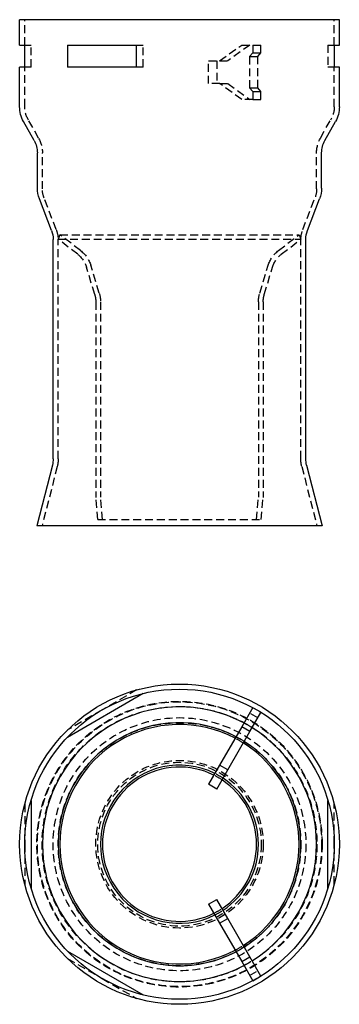
# Model space of a CAD drawing. Extents: x -51 to 51, y -151 to 160.
import ezdxf

# ---------------------------------------------------------------- set-up
doc = ezdxf.new("R2010")
doc.units = 0
doc.header["$LTSCALE"] = 10
doc.linetypes.add('VERDECKT', pattern=[0.375, 0.25, -0.125])
doc.layers.get('0').update_dxf_attribs({"linetype": 'CONTINUOUS'})
doc.layers.add('STEMPEL', color=3, linetype='CONTINUOUS')

# ---------------------------------------------------------------- blocks, each defined once
blk = doc.blocks.new('A$C7F522F4B')
at = {"color": 3, "linetype": 'CONTINUOUS'}
for p, q in [((-11.5, 47.63), (-35.5, 33.77)), ((23.19, 43.17), (19.7, 37.12)), ((22.3, 35.62), (25.79, 41.67)), ((19.7, 37.12), (12.7, 25)), ((15.3, 23.5), (22.3, 35.62)), ((22.3, 35.62), (19.7, 37.12)), ((12.7, 25), (9.2, 18.94)), ((15.3, 23.5), (12.7, 25)), ((11.8, 17.44), (15.3, 23.5)), ((11.8, 17.44), (9.2, 18.94)), ((-47, 13.86), (-47, -13.86)), ((47, -13.86), (47, 13.86)), ((9.2, -18.94), (11.8, -17.44)), ((15.3, -23.5), (11.8, -17.44)), ((9.2, -18.94), (12.7, -25)), ((12.7, -25), (15.3, -23.5)), ((22.3, -35.62), (15.3, -23.5)), ((12.7, -25), (19.7, -37.12)), ((-35.5, -33.77), (-11.5, -47.63)), ((19.7, -37.12), (22.3, -35.62)), ((19.7, -37.12), (23.19, -43.17)), ((25.79, -41.67), (22.3, -35.62))]:
    blk.add_line(p, q, dxfattribs=at)
at = {"color": 1, "linetype": 'VERDECKT'}
for p, q in [((-13.57, 48.75), (-24.5, 42.44)), ((-24.5, 42.44), (-35.43, 36.12)), ((24.8, 39.95), (22.2, 41.45)), ((23.2, 43.19), (23.19, 43.17)), ((25.8, 41.69), (23.2, 43.19)), ((25.79, 41.67), (25.8, 41.69)), ((-49, 12.62), (-49, 0)), ((49, 0), (49, 12.62)), ((-49, 0), (-49, -12.62)), ((49, -12.62), (49, 0)), ((-35.43, -36.12), (-24.5, -42.44)), ((22.2, -41.45), (24.8, -39.95)), ((-24.5, -42.44), (-13.57, -48.75)), ((23.19, -43.17), (23.2, -43.19)), ((23.2, -43.19), (25.8, -41.69)), ((25.8, -41.69), (25.79, -41.67))]:
    blk.add_line(p, q, dxfattribs=at)
at = {"color": 3, "linetype": 'CONTINUOUS'}
for radius in [50.6, 49]:
    blk.add_circle((0, 0), radius, dxfattribs=at)
at = {"color": 1, "linetype": 'VERDECKT'}
for radius in [45.15, 45, 43.5, 40, 38.4, 26.5, 25.89]:
    blk.add_circle((0, 0), radius, dxfattribs=at)
at = {"color": 3, "linetype": 'CONTINUOUS'}
for radius, start, end in [(43.4, 61.9807, 180), (38.41, 62.2383, 180), (37.84, 62.2721, 180), (43.4, 301.9807, 58.0193), (37.84, 302.2721, 57.7279), (38.41, 302.2383, 57.7617), (25, 63.4398, 296.5602), (24.38, 63.5271, 180), (24.38, 303.5271, 56.4729), (25, 0, 56.5602), (38.41, 180, 297.7617), (37.84, 180, 297.7279), (24.38, 180, 296.4729), (25, 303.4398, 360), (43.4, 180, 298.0193)]:
    blk.add_arc((0, 0), radius, start, end, dxfattribs=at)
at = {"color": 1, "linetype": 'VERDECKT'}
for radius, start, end in [(43.4, 58.0193, 61.9807), (37.84, 57.7279, 62.2721), (38.41, 57.7617, 62.2383), (24.38, 56.4729, 63.5271), (25, 56.5602, 63.4398), (24.38, 296.4729, 303.5271), (25, 296.5602, 303.4398), (37.84, 297.7279, 302.2721), (38.41, 297.7617, 302.2383), (43.4, 298.0193, 301.9807)]:
    blk.add_arc((0, 0), radius, start, end, dxfattribs=at)
blk = doc.blocks.new('A$C106A1153')
at = {"color": 3, "linetype": 'CONTINUOUS', "extrusion": (0, 1, -2e-16)}
for p, q in [((50.6, 160), (-50.6, 160)), ((-50.6, 152), (-50.6, 160)), ((50.6, 152), (50.6, 160)), ((-50.6, 152), (-49, 152)), ((-49, 145), (-49, 152)), ((-35.43, 152), (-35.43, 145)), ((-35.43, 152), (-13.57, 152)), ((-13.57, 145), (-13.57, 152)), ((49, 152), (49, 145)), ((49, 152), (50.6, 152)), ((-49, 145), (-50.6, 145)), ((-50.6, 132.5), (-50.6, 145)), ((-13.57, 145), (-35.43, 145)), ((50.6, 145), (49, 145)), ((50.6, 132.5), (50.6, 145)), ((-46.02, 121.82), (-49.38, 127.81)), ((46.02, 121.82), (49.38, 127.81)), ((-45, 106.78), (-45, 117.91)), ((45, 106.78), (45, 117.91)), ((-40.53, 93.39), (-44.36, 103.34)), ((40.53, 93.39), (44.36, 103.34)), ((-40, 21.2), (-40, 90.51)), ((40, 21.2), (40, 90.51)), ((-40.25, 19.23), (-45.15, 0)), ((40.25, 19.23), (45.15, 0)), ((45.15, 0), (-45.15, 0))]:
    blk.add_line(p, q, dxfattribs=at)
at = {"color": 1, "linetype": 'VERDECKT', "extrusion": (0, 1, -2e-16)}
for p, q in [((-49, 152), (-49, 160)), ((49, 152), (49, 160)), ((-49, 152), (-47, 152)), ((-47, 145), (-47, 152)), ((-35.5, 152), (-35.5, 145)), ((-35.5, 152), (-35.43, 152)), ((-13.57, 152), (-11.5, 152)), ((-11.5, 145), (-11.5, 152)), ((12.7, 147), (19.7, 152)), ((22.3, 152), (15.3, 147)), ((19.7, 152), (23.2, 152)), ((23.2, 149.5), (22.2, 148.35)), ((23.2, 152), (25.8, 152)), ((23.2, 152), (23.2, 149.5)), ((23.2, 149.5), (25.8, 149.5)), ((24.8, 148.35), (25.8, 149.5)), ((25.8, 149.5), (25.8, 152)), ((47, 152), (47, 145)), ((47, 152), (49, 152)), ((9.2, 147), (12.7, 147)), ((9.2, 139.8), (9.2, 147)), ((11.8, 147), (11.8, 139.8)), ((12.7, 147), (15.3, 147)), ((22.2, 148.35), (24.8, 148.35)), ((22.2, 148.35), (22.2, 138.45)), ((24.8, 138.45), (24.8, 148.35)), ((-47, 145), (-49, 145)), ((-49, 132.5), (-49, 145)), ((-35.43, 145), (-35.5, 145)), ((-11.5, 145), (-13.57, 145)), ((49, 145), (47, 145)), ((49, 132.5), (49, 145)), ((12.7, 139.8), (9.2, 139.8)), ((12.7, 139.8), (15.3, 139.8)), ((19.7, 134.8), (12.7, 139.8)), ((15.3, 139.8), (22.3, 134.8)), ((22.2, 138.45), (24.8, 138.45)), ((22.2, 138.45), (23.2, 137.3)), ((23.2, 137.3), (25.8, 137.3)), ((23.2, 137.3), (23.2, 134.8)), ((25.8, 137.3), (24.8, 138.45)), ((25.8, 134.8), (25.8, 137.3)), ((23.2, 134.8), (19.7, 134.8)), ((23.2, 134.8), (25.8, 134.8)), ((-44.62, 122.6), (-47.75, 128.21)), ((44.62, 122.6), (47.75, 128.21)), ((-43.4, 106.5), (-43.4, 117.91)), ((43.4, 106.5), (43.4, 117.91)), ((-39.04, 93.68), (-42.87, 103.63)), ((39.04, 93.68), (42.87, 103.63)), ((-37.84, 92.05), (-38.41, 90.59)), ((-38.4, 21.2), (-38.41, 90.59)), ((-38.41, 90.59), (38.41, 90.59)), ((-32.23, 85.84), (-38.41, 90.59)), ((-37.84, 92.05), (37.84, 92.05)), ((-31.33, 87.04), (-37.84, 92.05)), ((31.33, 87.04), (37.84, 92.05)), ((32.23, 85.84), (38.41, 90.59)), ((37.84, 92.05), (38.41, 90.59)), ((38.4, 21.2), (38.41, 90.59)), ((-26.84, 73.12), (-29.44, 81.79)), ((-25.4, 73.56), (-28.05, 82.39)), ((25.4, 73.56), (28.05, 82.39)), ((26.84, 73.12), (29.44, 81.79)), ((-26.5, 70.83), (-26.5, 9)), ((-25, 70.83), (-25, 9.07)), ((25, 70.83), (25, 9.07)), ((26.5, 70.83), (26.5, 9)), ((-38.7, 18.83), (-43.5, 0)), ((38.7, 18.83), (43.5, 0)), ((-25.89, 2), (-26.5, 9)), ((-24.38, 2), (-25, 9.07)), ((24.38, 2), (25, 9.07)), ((25.89, 2), (26.5, 9)), ((-25.89, 2), (25.89, 2))]:
    blk.add_line(p, q, dxfattribs=at)
at = {"color": 3, "linetype": 'CONTINUOUS', "extrusion": (0, -2e-16, -1)}
for centre, radius, start, end in [((41, 132.5), 9.6, 330.7512, 360), ((-41, 132.5), 9.6, 180, 209.2488), ((53, 117.91), 8, 150.7512, 180), ((-53, 117.91), 8, 0, 29.2488), ((35.4, 106.78), 9.6, 338.9625, 360), ((-35.4, 106.78), 9.6, 180, 201.0375), ((48, 90.51), 8, 158.9625, 180), ((-48, 90.51), 8, 0, 21.0375), ((48, 21.2), 8, 180, 194.3056), ((-48, 21.2), 8, 345.6944, 360)]:
    blk.add_arc(centre, radius, start, end, dxfattribs=at)
at = {"color": 1, "linetype": 'VERDECKT', "extrusion": (0, -2e-16, -1)}
for centre, radius, start, end in [((41, 132.5), 8, 327.5465, 360), ((-41, 132.5), 8, 180, 212.4535), ((53.07, 117.89), 9.67, 150.8628, 179.8884), ((-53.07, 117.89), 9.67, 0.1116, 29.1372), ((35.4, 106.5), 8, 338.9625, 0), ((-35.4, 106.5), 8, 180, 201.0375), ((48, 90.24), 9.6, 158.9625, 177.9132), ((-48, 90.24), 9.6, 2.0868, 21.0375), ((37.1, 79.49), 8, 127.4847, 163.3008), ((37.19, 79.43), 9.6, 127.612, 162.0248), ((-37.19, 79.43), 9.6, 17.9752, 52.388), ((-37.1, 79.49), 8, 16.6992, 52.5153), ((34.5, 70.83), 8, 163.3008, 180), ((34.48, 70.83), 9.48, 163.286, 180.0148), ((-34.48, 70.83), 9.48, 359.9852, 16.714), ((-34.5, 70.83), 8, 0, 16.6992), ((47.99, 21.2), 9.59, 179.9947, 194.3108), ((-47.99, 21.2), 9.59, 345.6892, 0.0053)]:
    blk.add_arc(centre, radius, start, end, dxfattribs=at)

msp = doc.modelspace()

# ---------------------------------------------------------------- block references
at = {"layer": 'STEMPEL'}
for name, p in [('A$C106A1153', (0, 0)), ('A$C7F522F4B', (0, -100.6))]:
    msp.add_blockref(name, p, dxfattribs=at)

doc.saveas('drawing.dxf')
